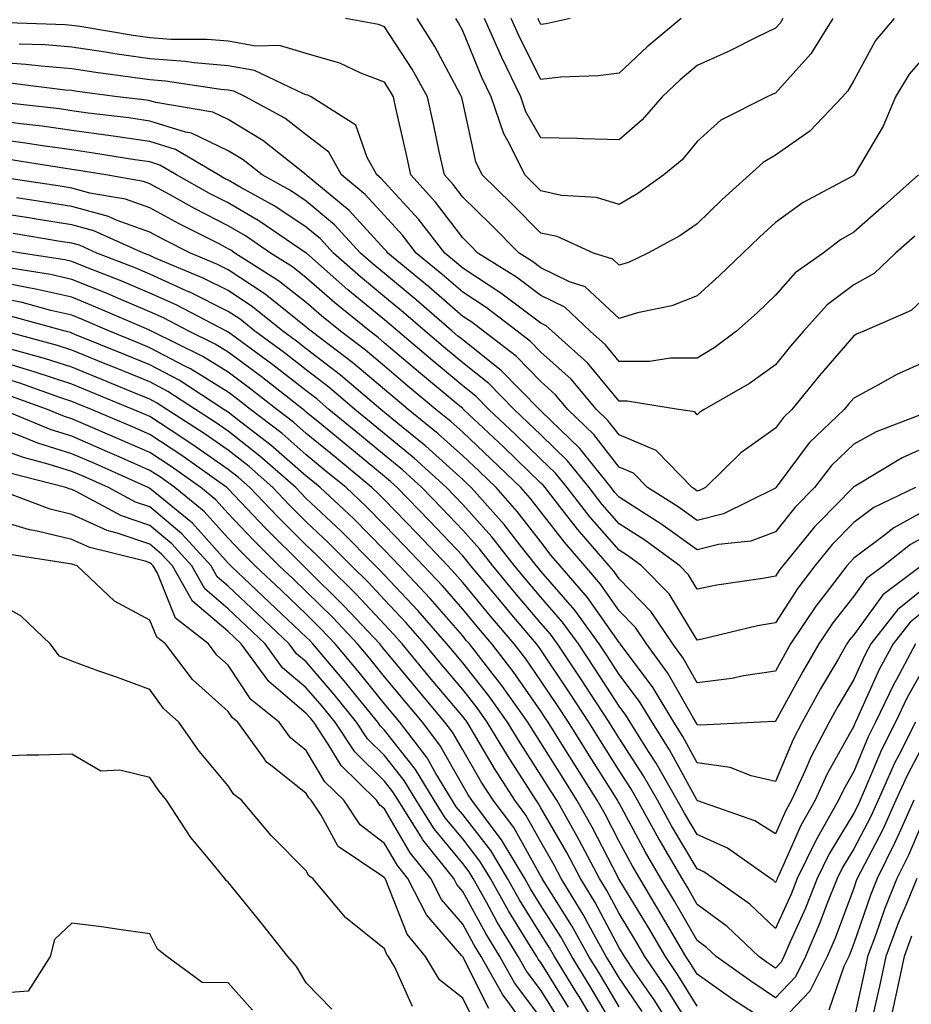
# Model space of a CAD drawing. Units: inches. Extents: x 1013363 to 1016003, y 7250378 to 7253018.
# Drawn here: x 1013581 to 1013695, y 7250596 to 7250722 of the extents above; entities that cross this region are included whole.
import ezdxf

# ---------------------------------------------------------------- set-up
doc = ezdxf.new("R2010")
doc.units = ezdxf.units.IN
doc.header["$MEASUREMENT"] = 0
doc.layers.add('Contour_10137250', color=7, linetype='Continuous', true_color=0xb1bdba)

msp = doc.modelspace()

# ---------------------------------------------------------------- linework, layer by layer
at = {"layer": 'Contour_10137250'}
for points in [[(1013698.05, 7250718.11, 3053), (1013695.15, 7250714.82, 3053), (1013693.38, 7250711.92, 3053), (1013691.83, 7250708.14, 3053), (1013688.23, 7250702.1, 3053), (1013688.13, 7250701.92, 3053), (1013688.09, 7250701.88, 3053), (1013688.05, 7250701.85, 3053), (1013687.88, 7250701.75, 3053), (1013681.59, 7250698.38, 3053), (1013678.05, 7250695.83, 3053), (1013676, 7250693.97, 3053), (1013673.89, 7250691.92, 3053), (1013670.91, 7250689.06, 3053), (1013668.05, 7250686.47, 3053), (1013664.79, 7250685.18, 3053), (1013660.4, 7250684.27, 3053), (1013658.05, 7250683.56, 3053), (1013653.73, 7250687.6, 3053), (1013651.71, 7250688.26, 3053), (1013648.05, 7250690.05, 3053), (1013646.98, 7250690.85, 3053), (1013645.27, 7250691.92, 3053), (1013641.67, 7250695.54, 3053), (1013638.05, 7250699.08, 3053), (1013636.83, 7250700.7, 3053), (1013635.72, 7250701.92, 3053), (1013635.06, 7250704.91, 3053), (1013634.36, 7250708.23, 3053), (1013633.55, 7250711.92, 3053), (1013631.58, 7250715.45, 3053), (1013628.05, 7250720.87, 3053), (1013627.29, 7250721.16, 3053), (1013623.07, 7250721.92, 3053)], [(1013693.24, 7250721.92, 3052), (1013690.84, 7250719.13, 3052), (1013688.05, 7250714, 3052), (1013687.31, 7250712.66, 3052), (1013686.64, 7250711.92, 3052), (1013682.44, 7250707.53, 3052), (1013678.05, 7250704.46, 3052), (1013676.46, 7250703.51, 3052), (1013674.73, 7250701.92, 3052), (1013671.21, 7250698.76, 3052), (1013668.05, 7250695.68, 3052), (1013665.83, 7250694.14, 3052), (1013661.74, 7250691.92, 3052), (1013659.24, 7250690.73, 3052), (1013658.05, 7250690.37, 3052), (1013657.25, 7250691.12, 3052), (1013654.79, 7250691.92, 3052), (1013650.15, 7250694.02, 3052), (1013648.05, 7250694.46, 3052), (1013644.34, 7250698.21, 3052), (1013640.53, 7250701.92, 3052), (1013639.72, 7250703.59, 3052), (1013638.05, 7250711.25, 3052), (1013637.93, 7250711.8, 3052), (1013637.9, 7250711.92, 3052), (1013637.73, 7250712.24, 3052), (1013634.49, 7250718.36, 3052), (1013632.24, 7250721.92, 3052)], [(1013685.39, 7250721.92, 3051), (1013682.58, 7250717.39, 3051), (1013678.05, 7250712.39, 3051), (1013677.73, 7250712.24, 3051), (1013676.99, 7250711.92, 3051), (1013671.06, 7250708.91, 3051), (1013668.05, 7250706.18, 3051), (1013666.12, 7250703.85, 3051), (1013663.78, 7250701.92, 3051), (1013660.45, 7250699.52, 3051), (1013658.05, 7250698.12, 3051), (1013655.17, 7250699.04, 3051), (1013650.67, 7250699.3, 3051), (1013648.05, 7250699.87, 3051), (1013647.02, 7250700.89, 3051), (1013645.98, 7250701.92, 3051), (1013644, 7250705.97, 3051), (1013643.3, 7250707.17, 3051), (1013641.7, 7250711.92, 3051), (1013640.51, 7250714.38, 3051), (1013638.05, 7250720.34, 3051), (1013637.5, 7250721.37, 3051), (1013637.15, 7250721.92, 3051)], [(1013679, 7250721.92, 3050), (1013678.64, 7250721.33, 3050), (1013678.05, 7250720.7, 3050), (1013675.67, 7250719.54, 3050), (1013672.2, 7250717.77, 3050), (1013668.05, 7250715.92, 3050), (1013665.87, 7250714.1, 3050), (1013663.56, 7250711.92, 3050), (1013661.02, 7250708.95, 3050), (1013658.05, 7250706.42, 3050), (1013653.44, 7250706.53, 3050), (1013652.71, 7250706.58, 3050), (1013648.05, 7250706.68, 3050), (1013646.12, 7250709.99, 3050), (1013645.47, 7250711.92, 3050), (1013643.05, 7250716.92, 3050), (1013643.04, 7250716.93, 3050), (1013640.84, 7250721.92, 3050)], [(1013665.99, 7250721.92, 3049), (1013661.65, 7250718.32, 3049), (1013658.05, 7250714.95, 3049), (1013655.39, 7250714.58, 3049), (1013650.56, 7250714.43, 3049), (1013648.05, 7250714.14, 3049), (1013645.42, 7250719.29, 3049), (1013644.26, 7250721.92, 3049)], [(1013651.8, 7250721.92, 3048), (1013648.72, 7250721.25, 3048), (1013648.05, 7250721.17, 3048), (1013647.8, 7250721.67, 3048), (1013647.68, 7250721.92, 3048)], [(1013696.33, 7250701.92, 3054), (1013691.97, 7250698, 3054), (1013688.05, 7250694.58, 3054), (1013686.37, 7250693.6, 3054), (1013684.13, 7250691.92, 3054), (1013680.58, 7250689.39, 3054), (1013678.05, 7250686.53, 3054), (1013675.7, 7250684.27, 3054), (1013673.08, 7250681.92, 3054), (1013670.19, 7250679.78, 3054), (1013668.05, 7250678.48, 3054), (1013664.61, 7250678.48, 3054), (1013661.92, 7250678.05, 3054), (1013658.05, 7250678.06, 3054), (1013656.31, 7250680.18, 3054), (1013654.35, 7250681.92, 3054), (1013651.13, 7250685, 3054), (1013648.05, 7250686.5, 3054), (1013644.95, 7250688.82, 3054), (1013639.99, 7250691.92, 3054), (1013639.03, 7250692.9, 3054), (1013638.05, 7250693.85, 3054), (1013634.58, 7250698.45, 3054), (1013631.42, 7250701.92, 3054), (1013630.81, 7250704.68, 3054), (1013629.51, 7250710.46, 3054), (1013629.18, 7250711.92, 3054), (1013628.78, 7250712.65, 3054), (1013628.05, 7250713.77, 3054), (1013625.04, 7250714.93, 3054), (1013622.35, 7250716.22, 3054), (1013618.05, 7250717.45, 3054), (1013614.61, 7250718.48, 3054), (1013611.59, 7250718.38, 3054), (1013608.05, 7250719.01, 3054), (1013605.37, 7250719.24, 3054), (1013600.72, 7250719.25, 3054), (1013598.05, 7250719.45, 3054), (1013595.9, 7250719.77, 3054), (1013589.08, 7250720.89, 3054), (1013588.05, 7250721.05, 3054), (1013587.25, 7250721.12, 3054), (1013578.57, 7250721.4, 3054)], [(1013695.88, 7250694.09, 3055), (1013693.41, 7250691.92, 3055), (1013690.67, 7250689.3, 3055), (1013688.05, 7250687.86, 3055), (1013684.67, 7250685.3, 3055), (1013681.62, 7250681.92, 3055), (1013679.98, 7250679.99, 3055), (1013678.05, 7250677.62, 3055), (1013674.73, 7250675.24, 3055), (1013668.91, 7250671.92, 3055), (1013668.39, 7250671.58, 3055), (1013668.05, 7250671.24, 3055), (1013667.72, 7250671.59, 3055), (1013665.66, 7250671.92, 3055), (1013659.09, 7250672.96, 3055), (1013658.05, 7250672.96, 3055), (1013654.02, 7250677.89, 3055), (1013649.48, 7250681.92, 3055), (1013648.74, 7250682.61, 3055), (1013648.05, 7250682.96, 3055), (1013643.93, 7250686.04, 3055), (1013642.93, 7250686.8, 3055), (1013638.05, 7250689.98, 3055), (1013637.01, 7250690.88, 3055), (1013635.76, 7250691.92, 3055), (1013632.4, 7250696.27, 3055), (1013628.05, 7250701, 3055), (1013627.61, 7250701.48, 3055), (1013627.07, 7250701.92, 3055), (1013625.84, 7250704.13, 3055), (1013624.4, 7250708.27, 3055), (1013618.69, 7250711.92, 3055), (1013618.26, 7250712.13, 3055), (1013618.05, 7250712.18, 3055), (1013617.67, 7250712.3, 3055), (1013611.42, 7250715.29, 3055), (1013608.05, 7250715.89, 3055), (1013603.71, 7250716.26, 3055), (1013602.56, 7250716.43, 3055), (1013598.05, 7250716.76, 3055), (1013593.55, 7250717.42, 3055), (1013592.36, 7250717.61, 3055), (1013588.05, 7250718.27, 3055), (1013584.67, 7250718.54, 3055), (1013581.31, 7250718.66, 3055)], [(1013698.05, 7250687.03, 3056), (1013695.41, 7250684.56, 3056), (1013689.36, 7250681.92, 3056), (1013688.42, 7250681.55, 3056), (1013688.05, 7250681.35, 3056), (1013683.7, 7250676.27, 3056), (1013680.15, 7250671.92, 3056), (1013679.08, 7250670.89, 3056), (1013678.05, 7250669.52, 3056), (1013673.62, 7250666.35, 3056), (1013669.11, 7250661.92, 3056), (1013668.4, 7250661.57, 3056), (1013668.05, 7250661.47, 3056), (1013667.79, 7250661.66, 3056), (1013667.38, 7250661.92, 3056), (1013662.81, 7250666.68, 3056), (1013658.05, 7250668.66, 3056), (1013656.62, 7250670.49, 3056), (1013655.15, 7250671.92, 3056), (1013651.9, 7250675.77, 3056), (1013648.05, 7250679.24, 3056), (1013646.73, 7250680.6, 3056), (1013645, 7250681.92, 3056), (1013641.07, 7250684.94, 3056), (1013638.05, 7250686.9, 3056), (1013635.36, 7250689.23, 3056), (1013632.11, 7250691.92, 3056), (1013630.34, 7250694.21, 3056), (1013628.05, 7250696.71, 3056), (1013625.56, 7250699.43, 3056), (1013622.55, 7250701.92, 3056), (1013620.94, 7250704.81, 3056), (1013618.05, 7250707.04, 3056), (1013615.3, 7250709.17, 3056), (1013610.27, 7250711.92, 3056), (1013608.77, 7250712.64, 3056), (1013608.05, 7250712.77, 3056), (1013607.12, 7250712.85, 3056), (1013600.05, 7250713.92, 3056), (1013598.05, 7250714.07, 3056), (1013595.53, 7250714.44, 3056), (1013591.15, 7250715.02, 3056), (1013588.05, 7250715.48, 3056), (1013584.16, 7250715.81, 3056), (1013582.18, 7250716.05, 3056), (1013578.05, 7250716.35, 3056)], [(1013698.05, 7250678.38, 3057), (1013693.57, 7250676.4, 3057), (1013691.15, 7250675.02, 3057), (1013688.05, 7250673.38, 3057), (1013687.38, 7250672.59, 3057), (1013686.83, 7250671.92, 3057), (1013682.34, 7250667.63, 3057), (1013678.28, 7250662.15, 3057), (1013678.1, 7250661.92, 3057), (1013678.08, 7250661.89, 3057), (1013678.05, 7250661.86, 3057), (1013677.95, 7250661.82, 3057), (1013671.41, 7250658.56, 3057), (1013668.05, 7250657.71, 3057), (1013665.6, 7250659.47, 3057), (1013661.68, 7250661.92, 3057), (1013659.91, 7250663.78, 3057), (1013658.05, 7250664.55, 3057), (1013654.83, 7250668.7, 3057), (1013651.49, 7250671.92, 3057), (1013649.92, 7250673.79, 3057), (1013648.05, 7250675.47, 3057), (1013644.87, 7250678.74, 3057), (1013640.72, 7250681.92, 3057), (1013639.2, 7250683.07, 3057), (1013638.05, 7250683.82, 3057), (1013633.71, 7250687.58, 3057), (1013628.48, 7250691.92, 3057), (1013628.29, 7250692.16, 3057), (1013628.05, 7250692.42, 3057), (1013623.51, 7250697.38, 3057), (1013618.15, 7250701.82, 3057), (1013618.05, 7250701.91, 3057), (1013618.02, 7250701.92, 3057), (1013612.47, 7250706.34, 3057), (1013608.05, 7250709, 3057), (1013606.08, 7250709.95, 3057), (1013598.81, 7250711.16, 3057), (1013598.05, 7250711.39, 3057), (1013597.59, 7250711.46, 3057), (1013593.89, 7250711.92, 3057), (1013588.73, 7250712.6, 3057), (1013588.05, 7250712.7, 3057), (1013587.2, 7250712.77, 3057), (1013579.81, 7250713.68, 3057)], [(1013697.82, 7250671.69, 3058), (1013690.92, 7250669.05, 3058), (1013688.05, 7250667.46, 3058), (1013685.23, 7250664.74, 3058), (1013683.04, 7250661.92, 3058), (1013680.57, 7250659.4, 3058), (1013678.05, 7250656.27, 3058), (1013674.9, 7250655.07, 3058), (1013670.76, 7250654.63, 3058), (1013668.05, 7250653.95, 3058), (1013663.4, 7250657.27, 3058), (1013661.51, 7250658.46, 3058), (1013658.05, 7250660.7, 3058), (1013657.48, 7250661.35, 3058), (1013657.03, 7250661.92, 3058), (1013653.04, 7250666.91, 3058), (1013648.05, 7250671.73, 3058), (1013647.95, 7250671.82, 3058), (1013647.85, 7250671.92, 3058), (1013643, 7250676.87, 3058), (1013638.05, 7250680.81, 3058), (1013637.44, 7250681.31, 3058), (1013636.72, 7250681.92, 3058), (1013632.08, 7250685.95, 3058), (1013628.05, 7250689.3, 3058), (1013626.61, 7250690.48, 3058), (1013624.98, 7250691.92, 3058), (1013621.65, 7250695.52, 3058), (1013618.05, 7250698.58, 3058), (1013616.04, 7250699.91, 3058), (1013612.39, 7250701.92, 3058), (1013609.97, 7250703.84, 3058), (1013608.05, 7250705, 3058), (1013603.37, 7250707.24, 3058), (1013602.6, 7250707.37, 3058), (1013598.05, 7250708.79, 3058), (1013595.33, 7250709.2, 3058), (1013590.14, 7250709.83, 3058), (1013588.05, 7250710.12, 3058), (1013586.48, 7250710.35, 3058), (1013578.75, 7250711.22, 3058)], [(1013698.05, 7250667.43, 3059), (1013694.23, 7250665.74, 3059), (1013688.25, 7250662.12, 3059), (1013688.05, 7250662.01, 3059), (1013688, 7250661.97, 3059), (1013687.97, 7250661.92, 3059), (1013683.59, 7250657.46, 3059), (1013683.05, 7250656.92, 3059), (1013678.97, 7250651.92, 3059), (1013678.57, 7250651.4, 3059), (1013678.05, 7250650.59, 3059), (1013676.43, 7250650.3, 3059), (1013670.55, 7250649.42, 3059), (1013668.05, 7250648.91, 3059), (1013666.91, 7250650.78, 3059), (1013665.8, 7250651.92, 3059), (1013661.32, 7250655.19, 3059), (1013658.05, 7250657.3, 3059), (1013655.9, 7250659.77, 3059), (1013654.21, 7250661.92, 3059), (1013651.47, 7250665.34, 3059), (1013648.05, 7250668.66, 3059), (1013646.39, 7250670.26, 3059), (1013644.62, 7250671.92, 3059), (1013641.37, 7250675.24, 3059), (1013638.05, 7250677.88, 3059), (1013635.84, 7250679.71, 3059), (1013633.25, 7250681.92, 3059), (1013630.46, 7250684.33, 3059), (1013628.05, 7250686.34, 3059), (1013624.99, 7250688.86, 3059), (1013621.52, 7250691.92, 3059), (1013619.85, 7250693.72, 3059), (1013618.05, 7250695.25, 3059), (1013614.03, 7250697.9, 3059), (1013609.66, 7250700.31, 3059), (1013608.05, 7250701.25, 3059), (1013607.6, 7250701.47, 3059), (1013606.81, 7250701.92, 3059), (1013601.3, 7250705.17, 3059), (1013598.05, 7250706.19, 3059), (1013593.05, 7250706.92, 3059), (1013588.05, 7250707.62, 3059), (1013584.28, 7250708.15, 3059), (1013581.51, 7250708.46, 3059), (1013578.05, 7250708.92, 3059)], [(1013695.95, 7250661.92, 3060), (1013690.61, 7250659.36, 3060), (1013688.05, 7250657.44, 3060), (1013685.32, 7250654.65, 3060), (1013683.08, 7250651.92, 3060), (1013680.9, 7250649.07, 3060), (1013678.05, 7250644.64, 3060), (1013675.75, 7250644.22, 3060), (1013668.66, 7250642.53, 3060), (1013668.05, 7250642.4, 3060), (1013664.44, 7250648.31, 3060), (1013660.92, 7250651.92, 3060), (1013659.26, 7250653.13, 3060), (1013658.05, 7250653.91, 3060), (1013654.32, 7250658.19, 3060), (1013651.39, 7250661.92, 3060), (1013649.91, 7250663.78, 3060), (1013648.05, 7250665.57, 3060), (1013644.82, 7250668.69, 3060), (1013641.39, 7250671.92, 3060), (1013639.74, 7250673.61, 3060), (1013638.05, 7250674.95, 3060), (1013634.25, 7250678.12, 3060), (1013629.76, 7250681.92, 3060), (1013628.84, 7250682.71, 3060), (1013628.05, 7250683.38, 3060), (1013623.36, 7250687.23, 3060), (1013618.08, 7250691.89, 3060), (1013618.05, 7250691.92, 3060), (1013612.1, 7250695.97, 3060), (1013608.05, 7250698.33, 3060), (1013605.68, 7250699.55, 3060), (1013601.46, 7250701.92, 3060), (1013599.31, 7250703.18, 3060), (1013598.05, 7250703.58, 3060), (1013596.11, 7250703.86, 3060), (1013590.85, 7250704.72, 3060), (1013588.05, 7250705.12, 3060), (1013584.33, 7250705.64, 3060), (1013582.12, 7250705.99, 3060), (1013578.05, 7250706.54, 3060)], [(1013698.05, 7250659.47, 3061), (1013693.18, 7250656.79, 3061), (1013691.94, 7250655.81, 3061), (1013688.05, 7250652.88, 3061), (1013687.58, 7250652.39, 3061), (1013687.19, 7250651.92, 3061), (1013684.42, 7250648.29, 3061), (1013683.22, 7250646.75, 3061), (1013679.99, 7250641.92, 3061), (1013679.28, 7250640.69, 3061), (1013678.05, 7250638.44, 3061), (1013673.96, 7250637.83, 3061), (1013672.47, 7250637.5, 3061), (1013668.05, 7250636.93, 3061), (1013666.24, 7250640.11, 3061), (1013664.93, 7250641.92, 3061), (1013662.16, 7250646.03, 3061), (1013658.05, 7250650.24, 3061), (1013657.36, 7250651.23, 3061), (1013656.76, 7250651.92, 3061), (1013652.72, 7250656.59, 3061), (1013650.47, 7250659.5, 3061), (1013648.58, 7250661.92, 3061), (1013648.34, 7250662.21, 3061), (1013648.05, 7250662.49, 3061), (1013643.25, 7250667.12, 3061), (1013638.16, 7250671.92, 3061), (1013638.1, 7250671.97, 3061), (1013638.05, 7250672.02, 3061), (1013637.48, 7250672.49, 3061), (1013632.65, 7250676.52, 3061), (1013628.05, 7250680.41, 3061), (1013627.23, 7250681.1, 3061), (1013626.16, 7250681.92, 3061), (1013621.69, 7250685.56, 3061), (1013618.05, 7250688.77, 3061), (1013616.28, 7250690.15, 3061), (1013613.48, 7250691.92, 3061), (1013610.26, 7250694.13, 3061), (1013608.05, 7250695.4, 3061), (1013603.75, 7250697.62, 3061), (1013600.55, 7250699.42, 3061), (1013598.05, 7250700.79, 3061), (1013597.22, 7250701.09, 3061), (1013592.39, 7250701.92, 3061), (1013588.67, 7250702.54, 3061), (1013588.05, 7250702.62, 3061), (1013587.24, 7250702.73, 3061), (1013580.01, 7250703.88, 3061)], [(1013698.05, 7250656.15, 3062), (1013695.33, 7250654.64, 3062), (1013691.88, 7250651.92, 3062), (1013689.69, 7250650.28, 3062), (1013688.05, 7250648.02, 3062), (1013685.37, 7250644.6, 3062), (1013683.6, 7250641.92, 3062), (1013681.56, 7250638.41, 3062), (1013678.05, 7250632.03, 3062), (1013677.96, 7250632.01, 3062), (1013676.14, 7250631.92, 3062), (1013668.45, 7250631.52, 3062), (1013668.05, 7250631.58, 3062), (1013667.93, 7250631.8, 3062), (1013667.85, 7250631.92, 3062), (1013667.55, 7250632.42, 3062), (1013664.29, 7250638.16, 3062), (1013661.57, 7250641.92, 3062), (1013660.15, 7250644.02, 3062), (1013658.05, 7250646.17, 3062), (1013655.68, 7250649.55, 3062), (1013653.65, 7250651.92, 3062), (1013651.05, 7250654.92, 3062), (1013648.05, 7250658.8, 3062), (1013646.69, 7250660.56, 3062), (1013645.47, 7250661.92, 3062), (1013641.69, 7250665.56, 3062), (1013638.05, 7250669, 3062), (1013636.52, 7250670.39, 3062), (1013634.62, 7250671.92, 3062), (1013631.04, 7250674.91, 3062), (1013628.05, 7250677.44, 3062), (1013625.62, 7250679.49, 3062), (1013622.42, 7250681.92, 3062), (1013620.01, 7250683.88, 3062), (1013618.05, 7250685.6, 3062), (1013614.51, 7250688.38, 3062), (1013608.92, 7250691.92, 3062), (1013608.4, 7250692.27, 3062), (1013608.05, 7250692.48, 3062), (1013606.89, 7250693.08, 3062), (1013601.78, 7250695.65, 3062), (1013598.05, 7250697.69, 3062), (1013594.93, 7250698.8, 3062), (1013590.37, 7250699.6, 3062), (1013588.05, 7250700.23, 3062), (1013586.59, 7250700.46, 3062), (1013578.24, 7250701.73, 3062)], [(1013696.73, 7250651.92, 3063), (1013691.77, 7250648.2, 3063), (1013688.05, 7250643.09, 3063), (1013687.53, 7250642.44, 3063), (1013687.19, 7250641.92, 3063), (1013686.01, 7250639.88, 3063), (1013683.81, 7250636.16, 3063), (1013681.45, 7250631.92, 3063), (1013680.29, 7250629.68, 3063), (1013678.05, 7250624.34, 3063), (1013674.92, 7250625.05, 3063), (1013672.26, 7250626.13, 3063), (1013668.05, 7250626.73, 3063), (1013666.2, 7250630.07, 3063), (1013665.05, 7250631.92, 3063), (1013662.42, 7250636.29, 3063), (1013658.6, 7250641.37, 3063), (1013658.2, 7250641.92, 3063), (1013658.14, 7250642.01, 3063), (1013658.05, 7250642.1, 3063), (1013653.99, 7250647.86, 3063), (1013650.53, 7250651.92, 3063), (1013649.38, 7250653.25, 3063), (1013648.05, 7250654.97, 3063), (1013645.01, 7250658.88, 3063), (1013642.31, 7250661.92, 3063), (1013640.14, 7250664.01, 3063), (1013638.05, 7250665.98, 3063), (1013634.93, 7250668.8, 3063), (1013631.08, 7250671.92, 3063), (1013629.43, 7250673.3, 3063), (1013628.05, 7250674.46, 3063), (1013624.01, 7250677.88, 3063), (1013618.67, 7250681.92, 3063), (1013618.33, 7250682.2, 3063), (1013618.05, 7250682.45, 3063), (1013615.58, 7250684.39, 3063), (1013612.78, 7250686.65, 3063), (1013608.05, 7250689.77, 3063), (1013606.61, 7250690.48, 3063), (1013603.22, 7250691.92, 3063), (1013599.78, 7250693.65, 3063), (1013598.05, 7250694.6, 3063), (1013593.88, 7250696.09, 3063), (1013592.74, 7250696.61, 3063), (1013588.05, 7250697.88, 3063), (1013584.57, 7250698.44, 3063), (1013580.98, 7250698.99, 3063)], [(1013698.05, 7250649.82, 3064), (1013693.67, 7250646.3, 3064), (1013690.23, 7250641.92, 3064), (1013689.47, 7250640.5, 3064), (1013688.05, 7250637.36, 3064), (1013686.04, 7250633.93, 3064), (1013684.92, 7250631.92, 3064), (1013682.55, 7250627.42, 3064), (1013681.84, 7250625.71, 3064), (1013680.11, 7250621.92, 3064), (1013679.37, 7250620.6, 3064), (1013678.05, 7250617.63, 3064), (1013675.43, 7250619.3, 3064), (1013668.1, 7250621.87, 3064), (1013668.05, 7250621.89, 3064), (1013668.03, 7250621.92, 3064), (1013668.01, 7250621.96, 3064), (1013664.49, 7250628.36, 3064), (1013662.26, 7250631.92, 3064), (1013660.67, 7250634.54, 3064), (1013658.05, 7250638.03, 3064), (1013656.53, 7250640.4, 3064), (1013655.51, 7250641.92, 3064), (1013652.37, 7250646.24, 3064), (1013648.05, 7250651.24, 3064), (1013647.74, 7250651.61, 3064), (1013647.48, 7250651.92, 3064), (1013645.37, 7250654.6, 3064), (1013643.34, 7250657.21, 3064), (1013639.15, 7250661.92, 3064), (1013638.59, 7250662.46, 3064), (1013638.05, 7250662.97, 3064), (1013633.34, 7250667.21, 3064), (1013630.24, 7250669.73, 3064), (1013628.05, 7250671.52, 3064), (1013627.84, 7250671.71, 3064), (1013627.57, 7250671.92, 3064), (1013622.43, 7250676.3, 3064), (1013618.05, 7250679.67, 3064), (1013616.79, 7250680.66, 3064), (1013615.06, 7250681.92, 3064), (1013611.17, 7250685.05, 3064), (1013608.05, 7250687.12, 3064), (1013604.85, 7250688.72, 3064), (1013598.65, 7250691.32, 3064), (1013598.05, 7250691.6, 3064), (1013597.82, 7250691.69, 3064), (1013597.23, 7250691.92, 3064), (1013590.89, 7250694.76, 3064), (1013588.05, 7250695.53, 3064), (1013583.74, 7250696.23, 3064), (1013582.55, 7250696.42, 3064), (1013578.05, 7250697.13, 3064)], [(1013698.05, 7250646.93, 3065), (1013695.27, 7250644.7, 3065), (1013693.09, 7250641.92, 3065), (1013691.33, 7250638.64, 3065), (1013688.51, 7250632.38, 3065), (1013688.28, 7250631.92, 3065), (1013688.21, 7250631.76, 3065), (1013688.05, 7250631.38, 3065), (1013684.66, 7250625.31, 3065), (1013683.12, 7250621.92, 3065), (1013681.28, 7250618.69, 3065), (1013678.48, 7250612.35, 3065), (1013678.27, 7250611.92, 3065), (1013678.21, 7250611.76, 3065), (1013678.05, 7250611.41, 3065), (1013677.79, 7250611.66, 3065), (1013677.42, 7250611.92, 3065), (1013671.92, 7250615.79, 3065), (1013668.05, 7250617.53, 3065), (1013666.4, 7250620.27, 3065), (1013665.49, 7250621.92, 3065), (1013662.79, 7250626.66, 3065), (1013661.82, 7250628.15, 3065), (1013659.46, 7250631.92, 3065), (1013658.93, 7250632.8, 3065), (1013658.05, 7250633.96, 3065), (1013654.92, 7250638.8, 3065), (1013652.84, 7250641.92, 3065), (1013650.82, 7250644.69, 3065), (1013648.05, 7250647.92, 3065), (1013646.21, 7250650.08, 3065), (1013644.69, 7250651.92, 3065), (1013641.76, 7250655.63, 3065), (1013638.05, 7250659.77, 3065), (1013637.01, 7250660.88, 3065), (1013635.99, 7250661.92, 3065), (1013631.83, 7250665.7, 3065), (1013628.05, 7250668.79, 3065), (1013626.33, 7250670.2, 3065), (1013624.26, 7250671.92, 3065), (1013620.91, 7250674.78, 3065), (1013618.05, 7250676.98, 3065), (1013615.27, 7250679.14, 3065), (1013611.48, 7250681.92, 3065), (1013609.58, 7250683.45, 3065), (1013608.05, 7250684.46, 3065), (1013603.07, 7250686.94, 3065), (1013602.99, 7250686.98, 3065), (1013598.05, 7250689.2, 3065), (1013596.14, 7250690.01, 3065), (1013591.26, 7250691.92, 3065), (1013589.05, 7250692.92, 3065), (1013588.05, 7250693.18, 3065), (1013586.55, 7250693.42, 3065), (1013580.55, 7250694.42, 3065)], [(1013695.95, 7250641.92, 3066), (1013693.51, 7250637.38, 3066), (1013693.18, 7250636.79, 3066), (1013690.84, 7250631.92, 3066), (1013689.92, 7250630.05, 3066), (1013688.05, 7250625.61, 3066), (1013686.73, 7250623.24, 3066), (1013686.13, 7250621.92, 3066), (1013683.59, 7250617.46, 3066), (1013683.19, 7250616.78, 3066), (1013680.82, 7250611.92, 3066), (1013680.04, 7250609.93, 3066), (1013678.05, 7250605.51, 3066), (1013674.76, 7250608.63, 3066), (1013670.11, 7250611.92, 3066), (1013668.9, 7250612.77, 3066), (1013668.05, 7250613.15, 3066), (1013664.76, 7250618.63, 3066), (1013662.94, 7250621.92, 3066), (1013661.17, 7250625.04, 3066), (1013658.05, 7250629.86, 3066), (1013657.26, 7250631.13, 3066), (1013656.76, 7250631.92, 3066), (1013654.35, 7250635.62, 3066), (1013653.33, 7250637.2, 3066), (1013650.19, 7250641.92, 3066), (1013649.29, 7250643.16, 3066), (1013648.05, 7250644.59, 3066), (1013644.68, 7250648.55, 3066), (1013641.9, 7250651.92, 3066), (1013640.2, 7250654.07, 3066), (1013638.05, 7250656.47, 3066), (1013635.4, 7250659.27, 3066), (1013632.83, 7250661.92, 3066), (1013630.33, 7250664.2, 3066), (1013628.05, 7250666.05, 3066), (1013624.84, 7250668.71, 3066), (1013620.95, 7250671.92, 3066), (1013619.39, 7250673.26, 3066), (1013618.05, 7250674.28, 3066), (1013613.75, 7250677.62, 3066), (1013608.48, 7250681.49, 3066), (1013608.05, 7250681.8, 3066), (1013607.98, 7250681.85, 3066), (1013607.84, 7250681.92, 3066), (1013601.42, 7250685.29, 3066), (1013598.05, 7250686.8, 3066), (1013594.46, 7250688.33, 3066), (1013589.84, 7250690.13, 3066), (1013588.05, 7250690.86, 3066), (1013587.18, 7250691.05, 3066), (1013581.59, 7250691.92, 3066), (1013578.56, 7250692.43, 3066)], [(1013698.05, 7250640.65, 3067), (1013694.91, 7250635.06, 3067), (1013693.39, 7250631.92, 3067), (1013691.61, 7250628.36, 3067), (1013689.54, 7250623.41, 3067), (1013688.87, 7250621.92, 3067), (1013688.62, 7250621.35, 3067), (1013688.05, 7250620.27, 3067), (1013684.91, 7250615.06, 3067), (1013683.38, 7250611.92, 3067), (1013681.87, 7250608.1, 3067), (1013679.93, 7250603.8, 3067), (1013679.12, 7250601.92, 3067), (1013678.77, 7250601.2, 3067), (1013678.05, 7250600.45, 3067), (1013677.16, 7250601.03, 3067), (1013675.92, 7250601.92, 3067), (1013671.89, 7250605.76, 3067), (1013668.05, 7250608.6, 3067), (1013666.84, 7250610.71, 3067), (1013666.11, 7250611.92, 3067), (1013663.33, 7250616.64, 3067), (1013663.12, 7250616.99, 3067), (1013660.39, 7250621.92, 3067), (1013659.54, 7250623.41, 3067), (1013658.05, 7250625.72, 3067), (1013655.66, 7250629.53, 3067), (1013654.16, 7250631.92, 3067), (1013651.75, 7250635.62, 3067), (1013648.05, 7250641.15, 3067), (1013647.74, 7250641.61, 3067), (1013647.48, 7250641.92, 3067), (1013644.34, 7250645.63, 3067), (1013643.16, 7250647.03, 3067), (1013639.1, 7250651.92, 3067), (1013638.64, 7250652.51, 3067), (1013638.05, 7250653.17, 3067), (1013633.79, 7250657.66, 3067), (1013629.67, 7250661.92, 3067), (1013628.82, 7250662.69, 3067), (1013628.05, 7250663.32, 3067), (1013623.34, 7250667.21, 3067), (1013620, 7250669.97, 3067), (1013618.05, 7250671.58, 3067), (1013617.86, 7250671.73, 3067), (1013617.63, 7250671.92, 3067), (1013612.26, 7250676.13, 3067), (1013608.05, 7250679.24, 3067), (1013606.4, 7250680.27, 3067), (1013603.04, 7250681.92, 3067), (1013599.77, 7250683.64, 3067), (1013598.05, 7250684.41, 3067), (1013593.74, 7250686.23, 3067), (1013592.78, 7250686.65, 3067), (1013588.05, 7250688.56, 3067), (1013585.32, 7250689.19, 3067), (1013579.95, 7250690.02, 3067)], [(1013695.94, 7250631.92, 3068), (1013693.84, 7250627.71, 3068), (1013693.29, 7250626.68, 3068), (1013691.17, 7250621.92, 3068), (1013690.2, 7250619.77, 3068), (1013688.05, 7250615.69, 3068), (1013686.63, 7250613.34, 3068), (1013685.94, 7250611.92, 3068), (1013684.55, 7250608.42, 3068), (1013683.73, 7250606.24, 3068), (1013681.89, 7250601.92, 3068), (1013680.62, 7250599.35, 3068), (1013678.05, 7250596.67, 3068), (1013674.89, 7250598.76, 3068), (1013670.47, 7250601.92, 3068), (1013669.23, 7250603.1, 3068), (1013668.05, 7250603.97, 3068), (1013665.15, 7250609.02, 3068), (1013663.4, 7250611.92, 3068), (1013661.42, 7250615.29, 3068), (1013658.05, 7250621.53, 3068), (1013657.91, 7250621.78, 3068), (1013657.84, 7250621.92, 3068), (1013657.49, 7250622.48, 3068), (1013654.07, 7250627.94, 3068), (1013651.57, 7250631.92, 3068), (1013650.18, 7250634.05, 3068), (1013648.05, 7250637.22, 3068), (1013646.13, 7250640, 3068), (1013644.62, 7250641.92, 3068), (1013641.6, 7250645.47, 3068), (1013638.05, 7250649.79, 3068), (1013637.06, 7250650.93, 3068), (1013636.14, 7250651.92, 3068), (1013632.2, 7250656.07, 3068), (1013628.05, 7250660.35, 3068), (1013627.27, 7250661.14, 3068), (1013626.44, 7250661.92, 3068), (1013621.85, 7250665.72, 3068), (1013618.05, 7250668.84, 3068), (1013616.41, 7250670.28, 3068), (1013614.27, 7250671.92, 3068), (1013610.78, 7250674.65, 3068), (1013608.05, 7250676.68, 3068), (1013604.81, 7250678.68, 3068), (1013598.24, 7250681.92, 3068), (1013598.12, 7250681.99, 3068), (1013598.05, 7250682.02, 3068), (1013597.89, 7250682.08, 3068), (1013591.15, 7250685.02, 3068), (1013588.05, 7250686.27, 3068), (1013583.45, 7250687.32, 3068), (1013582.5, 7250687.47, 3068), (1013578.05, 7250688.38, 3068)], [(1013675.22, 7250594.75, 3069), (1013672.58, 7250596.45, 3069), (1013668.05, 7250599.66, 3069), (1013667.18, 7250601.05, 3069), (1013666.59, 7250601.92, 3069), (1013664.55, 7250605.42, 3069), (1013663.45, 7250607.32, 3069), (1013660.69, 7250611.92, 3069), (1013659.71, 7250613.58, 3069), (1013658.05, 7250616.66, 3069), (1013656.26, 7250620.13, 3069), (1013655.25, 7250621.92, 3069), (1013652.47, 7250626.34, 3069), (1013650.51, 7250629.46, 3069), (1013648.97, 7250631.92, 3069), (1013648.61, 7250632.48, 3069), (1013648.05, 7250633.3, 3069), (1013644.52, 7250638.39, 3069), (1013641.76, 7250641.92, 3069), (1013640.06, 7250643.93, 3069), (1013638.05, 7250646.36, 3069), (1013635.47, 7250649.34, 3069), (1013633.05, 7250651.92, 3069), (1013630.62, 7250654.49, 3069), (1013628.05, 7250657.13, 3069), (1013625.67, 7250659.54, 3069), (1013623.13, 7250661.92, 3069), (1013620.34, 7250664.21, 3069), (1013618.05, 7250666.12, 3069), (1013614.95, 7250668.82, 3069), (1013610.91, 7250671.92, 3069), (1013609.31, 7250673.18, 3069), (1013608.05, 7250674.11, 3069), (1013603.23, 7250677.1, 3069), (1013602.53, 7250677.44, 3069), (1013598.05, 7250679.81, 3069), (1013596.56, 7250680.43, 3069), (1013592.86, 7250681.92, 3069), (1013589.51, 7250683.38, 3069), (1013588.05, 7250683.97, 3069), (1013585.39, 7250684.58, 3069), (1013581.72, 7250685.59, 3069), (1013578.05, 7250686.34, 3069)], [(1013668.05, 7250595.6, 3070), (1013665.62, 7250599.49, 3070), (1013663.97, 7250601.92, 3070), (1013661.79, 7250605.66, 3070), (1013658.05, 7250611.8, 3070), (1013657.99, 7250611.92, 3070), (1013657.91, 7250612.06, 3070), (1013654.6, 7250618.47, 3070), (1013652.66, 7250621.92, 3070), (1013650.88, 7250624.75, 3070), (1013648.05, 7250629.25, 3070), (1013647.01, 7250630.88, 3070), (1013646.37, 7250631.92, 3070), (1013642.92, 7250636.79, 3070), (1013641.96, 7250638.01, 3070), (1013638.91, 7250641.92, 3070), (1013638.51, 7250642.38, 3070), (1013638.05, 7250642.95, 3070), (1013633.88, 7250647.75, 3070), (1013629.97, 7250651.92, 3070), (1013629.04, 7250652.91, 3070), (1013628.05, 7250653.92, 3070), (1013624.08, 7250657.95, 3070), (1013619.83, 7250661.92, 3070), (1013618.85, 7250662.72, 3070), (1013618.05, 7250663.38, 3070), (1013613.49, 7250667.36, 3070), (1013609.68, 7250670.29, 3070), (1013608.05, 7250671.56, 3070), (1013607.84, 7250671.71, 3070), (1013607.51, 7250671.92, 3070), (1013601.78, 7250675.65, 3070), (1013598.05, 7250677.62, 3070), (1013594.99, 7250678.86, 3070), (1013588.45, 7250681.52, 3070), (1013588.05, 7250681.69, 3070), (1013587.87, 7250681.74, 3070), (1013587.21, 7250681.92, 3070), (1013580.04, 7250683.91, 3070)], [(1013667.42, 7250592.55, 3071), (1013664.06, 7250597.93, 3071), (1013661.35, 7250601.92, 3071), (1013660.13, 7250604, 3071), (1013658.05, 7250607.43, 3071), (1013656.5, 7250610.37, 3071), (1013655.54, 7250611.92, 3071), (1013652.94, 7250616.81, 3071), (1013652.67, 7250617.3, 3071), (1013650.07, 7250621.92, 3071), (1013649.29, 7250623.16, 3071), (1013648.05, 7250625.13, 3071), (1013645.38, 7250629.25, 3071), (1013643.78, 7250631.92, 3071), (1013641.41, 7250635.28, 3071), (1013638.05, 7250639.52, 3071), (1013636.96, 7250640.83, 3071), (1013636.04, 7250641.92, 3071), (1013632.32, 7250646.19, 3071), (1013628.05, 7250650.73, 3071), (1013627.47, 7250651.34, 3071), (1013626.9, 7250651.92, 3071), (1013622.49, 7250656.36, 3071), (1013618.05, 7250660.53, 3071), (1013617.36, 7250661.23, 3071), (1013616.69, 7250661.92, 3071), (1013612.09, 7250665.96, 3071), (1013608.05, 7250669.13, 3071), (1013606.41, 7250670.28, 3071), (1013603.87, 7250671.92, 3071), (1013600.34, 7250674.21, 3071), (1013598.05, 7250675.43, 3071), (1013593.44, 7250677.31, 3071), (1013592.13, 7250677.84, 3071), (1013588.05, 7250679.5, 3071), (1013586.23, 7250680.1, 3071), (1013579.44, 7250681.92, 3071)], [(1013665.36, 7250591.92, 3072), (1013662.52, 7250596.39, 3072), (1013660.16, 7250599.81, 3072), (1013658.72, 7250601.92, 3072), (1013658.48, 7250602.35, 3072), (1013658.05, 7250603.05, 3072), (1013654.97, 7250608.84, 3072), (1013653.1, 7250611.92, 3072), (1013651.35, 7250615.22, 3072), (1013648.05, 7250620.95, 3072), (1013647.7, 7250621.57, 3072), (1013647.44, 7250621.92, 3072), (1013646.38, 7250623.59, 3072), (1013643.76, 7250627.63, 3072), (1013641.18, 7250631.92, 3072), (1013639.89, 7250633.76, 3072), (1013638.05, 7250636.08, 3072), (1013635.38, 7250639.25, 3072), (1013633.17, 7250641.92, 3072), (1013630.78, 7250644.65, 3072), (1013628.05, 7250647.56, 3072), (1013625.95, 7250649.82, 3072), (1013623.82, 7250651.92, 3072), (1013620.95, 7250654.82, 3072), (1013618.05, 7250657.55, 3072), (1013615.85, 7250659.72, 3072), (1013613.77, 7250661.92, 3072), (1013610.73, 7250664.6, 3072), (1013608.05, 7250666.69, 3072), (1013604.97, 7250668.84, 3072), (1013600.23, 7250671.92, 3072), (1013598.91, 7250672.78, 3072), (1013598.05, 7250673.24, 3072), (1013595.83, 7250674.14, 3072), (1013591.89, 7250675.76, 3072), (1013588.05, 7250677.32, 3072), (1013584.58, 7250678.45, 3072), (1013580.39, 7250679.58, 3072)], [(1013661.02, 7250594.89, 3073), (1013658.05, 7250599.19, 3073), (1013657.03, 7250600.9, 3073), (1013656.41, 7250601.92, 3073), (1013654.39, 7250605.58, 3073), (1013653.46, 7250607.33, 3073), (1013650.66, 7250611.92, 3073), (1013649.76, 7250613.63, 3073), (1013648.05, 7250616.59, 3073), (1013646.14, 7250620.01, 3073), (1013644.7, 7250621.92, 3073), (1013642.11, 7250625.98, 3073), (1013639.42, 7250630.55, 3073), (1013638.6, 7250631.92, 3073), (1013638.37, 7250632.24, 3073), (1013638.05, 7250632.64, 3073), (1013633.82, 7250637.69, 3073), (1013630.3, 7250641.92, 3073), (1013629.25, 7250643.12, 3073), (1013628.05, 7250644.4, 3073), (1013624.42, 7250648.29, 3073), (1013620.76, 7250651.92, 3073), (1013619.41, 7250653.28, 3073), (1013618.05, 7250654.56, 3073), (1013614.36, 7250658.23, 3073), (1013610.84, 7250661.92, 3073), (1013609.36, 7250663.23, 3073), (1013608.05, 7250664.24, 3073), (1013603.54, 7250667.41, 3073), (1013600.76, 7250669.21, 3073), (1013598.05, 7250671, 3073), (1013597.42, 7250671.29, 3073), (1013595.91, 7250671.92, 3073), (1013590.34, 7250674.21, 3073), (1013588.05, 7250675.13, 3073), (1013583.26, 7250676.71, 3073), (1013582.94, 7250676.81, 3073), (1013578.05, 7250678.29, 3073)], [(1013658.05, 7250595.5, 3074), (1013655.67, 7250599.54, 3074), (1013654.2, 7250601.92, 3074), (1013652.01, 7250605.88, 3074), (1013648.48, 7250611.49, 3074), (1013648.22, 7250611.92, 3074), (1013648.16, 7250612.03, 3074), (1013648.05, 7250612.21, 3074), (1013644.57, 7250618.44, 3074), (1013641.96, 7250621.92, 3074), (1013640.43, 7250624.3, 3074), (1013638.05, 7250628.36, 3074), (1013636.76, 7250630.63, 3074), (1013635.77, 7250631.92, 3074), (1013628.05, 7250641.17, 3074), (1013627.72, 7250641.59, 3074), (1013627.43, 7250641.92, 3074), (1013622.89, 7250646.76, 3074), (1013618.05, 7250651.57, 3074), (1013617.87, 7250651.74, 3074), (1013617.68, 7250651.92, 3074), (1013612.85, 7250656.72, 3074), (1013608.05, 7250661.77, 3074), (1013607.98, 7250661.85, 3074), (1013607.9, 7250661.92, 3074), (1013602.14, 7250666.01, 3074), (1013598.05, 7250668.71, 3074), (1013595.81, 7250669.68, 3074), (1013590.57, 7250671.92, 3074), (1013588.78, 7250672.65, 3074), (1013588.05, 7250672.95, 3074), (1013586.52, 7250673.45, 3074), (1013581.41, 7250675.28, 3074), (1013578.05, 7250676.29, 3074)], [(1013657.91, 7250592.06, 3075), (1013654.3, 7250598.17, 3075), (1013651.99, 7250601.92, 3075), (1013650.59, 7250604.46, 3075), (1013648.05, 7250608.48, 3075), (1013646.73, 7250610.6, 3075), (1013646, 7250611.92, 3075), (1013643.01, 7250616.88, 3075), (1013642.71, 7250617.26, 3075), (1013639.21, 7250621.92, 3075), (1013638.76, 7250622.63, 3075), (1013638.05, 7250623.83, 3075), (1013635.12, 7250628.99, 3075), (1013632.89, 7250631.92, 3075), (1013630.69, 7250634.56, 3075), (1013628.05, 7250637.72, 3075), (1013626.17, 7250640.05, 3075), (1013624.58, 7250641.92, 3075), (1013621.42, 7250645.29, 3075), (1013618.05, 7250648.64, 3075), (1013616.37, 7250650.24, 3075), (1013614.58, 7250651.92, 3075), (1013611.31, 7250655.18, 3075), (1013608.05, 7250658.61, 3075), (1013606.49, 7250660.36, 3075), (1013604.56, 7250661.92, 3075), (1013600.76, 7250664.63, 3075), (1013598.05, 7250666.41, 3075), (1013594.22, 7250668.09, 3075), (1013590.14, 7250669.83, 3075), (1013588.05, 7250670.73, 3075), (1013587.14, 7250671.01, 3075), (1013584.97, 7250671.92, 3075), (1013579.88, 7250673.75, 3075)], [(1013655.84, 7250591.92, 3076), (1013652.93, 7250596.8, 3076), (1013652.53, 7250597.44, 3076), (1013649.78, 7250601.92, 3076), (1013649.16, 7250603.03, 3076), (1013648.05, 7250604.8, 3076), (1013645.33, 7250609.2, 3076), (1013643.79, 7250611.92, 3076), (1013641.63, 7250615.5, 3076), (1013638.05, 7250620.1, 3076), (1013637.23, 7250621.1, 3076), (1013636.72, 7250621.92, 3076), (1013634.63, 7250625.34, 3076), (1013633.49, 7250627.36, 3076), (1013630.02, 7250631.92, 3076), (1013629.12, 7250632.99, 3076), (1013628.05, 7250634.27, 3076), (1013624.63, 7250638.5, 3076), (1013621.73, 7250641.92, 3076), (1013619.95, 7250643.82, 3076), (1013618.05, 7250645.71, 3076), (1013614.87, 7250648.74, 3076), (1013611.49, 7250651.92, 3076), (1013609.77, 7250653.64, 3076), (1013608.05, 7250655.45, 3076), (1013604.99, 7250658.86, 3076), (1013601.23, 7250661.92, 3076), (1013599.38, 7250663.25, 3076), (1013598.05, 7250664.12, 3076), (1013594.12, 7250665.85, 3076), (1013592.64, 7250666.51, 3076), (1013588.05, 7250668.48, 3076), (1013585.43, 7250669.3, 3076), (1013579.14, 7250671.92, 3076)], [(1013651.59, 7250595.46, 3077), (1013648.05, 7250601.16, 3077), (1013647.72, 7250601.59, 3077), (1013647.53, 7250601.92, 3077), (1013646.74, 7250603.23, 3077), (1013643.92, 7250607.79, 3077), (1013641.59, 7250611.92, 3077), (1013640.26, 7250614.13, 3077), (1013638.05, 7250616.97, 3077), (1013635.81, 7250619.68, 3077), (1013634.41, 7250621.92, 3077), (1013632, 7250625.87, 3077), (1013628.05, 7250630.89, 3077), (1013627.53, 7250631.4, 3077), (1013627.19, 7250631.92, 3077), (1013623.42, 7250636.55, 3077), (1013623.09, 7250636.96, 3077), (1013618.88, 7250641.92, 3077), (1013618.48, 7250642.35, 3077), (1013618.05, 7250642.78, 3077), (1013613.36, 7250647.23, 3077), (1013608.39, 7250651.92, 3077), (1013608.23, 7250652.1, 3077), (1013608.05, 7250652.27, 3077), (1013603.5, 7250657.37, 3077), (1013598.68, 7250661.29, 3077), (1013598.05, 7250661.82, 3077), (1013597.97, 7250661.84, 3077), (1013597.84, 7250661.92, 3077), (1013591.07, 7250664.94, 3077), (1013588.05, 7250666.24, 3077), (1013583.72, 7250667.59, 3077), (1013581.42, 7250668.55, 3077), (1013578.05, 7250669.78, 3077)], [(1013650.24, 7250594.11, 3078), (1013648.05, 7250597.63, 3078), (1013646.19, 7250600.06, 3078), (1013645.16, 7250601.92, 3078), (1013642.47, 7250606.34, 3078), (1013641.1, 7250608.87, 3078), (1013639.39, 7250611.92, 3078), (1013638.88, 7250612.75, 3078), (1013638.05, 7250613.82, 3078), (1013634.4, 7250618.27, 3078), (1013632.09, 7250621.92, 3078), (1013630.56, 7250624.43, 3078), (1013628.05, 7250627.63, 3078), (1013625.89, 7250629.76, 3078), (1013624.46, 7250631.92, 3078), (1013621.59, 7250635.46, 3078), (1013618.05, 7250639.61, 3078), (1013616.79, 7250640.66, 3078), (1013615.87, 7250641.92, 3078), (1013611.86, 7250645.73, 3078), (1013608.05, 7250649.33, 3078), (1013606.65, 7250650.52, 3078), (1013605.86, 7250651.92, 3078), (1013602.14, 7250656.01, 3078), (1013598.05, 7250659.44, 3078), (1013596.2, 7250660.07, 3078), (1013592.74, 7250661.92, 3078), (1013589.5, 7250663.37, 3078), (1013588.05, 7250663.99, 3078), (1013585.04, 7250664.93, 3078), (1013581.88, 7250665.75, 3078), (1013578.05, 7250667.15, 3078)], [(1013648.05, 7250594.11, 3079), (1013644.68, 7250598.55, 3079), (1013642.79, 7250601.92, 3079), (1013641, 7250604.87, 3079), (1013638.05, 7250610.27, 3079), (1013637.29, 7250611.16, 3079), (1013636.9, 7250611.92, 3079), (1013632.97, 7250616.84, 3079), (1013632.74, 7250617.23, 3079), (1013629.79, 7250621.92, 3079), (1013629.13, 7250623, 3079), (1013628.05, 7250624.37, 3079), (1013624.25, 7250628.12, 3079), (1013621.72, 7250631.92, 3079), (1013620.07, 7250633.94, 3079), (1013618.05, 7250636.32, 3079), (1013615.01, 7250638.88, 3079), (1013612.8, 7250641.92, 3079), (1013610.36, 7250644.23, 3079), (1013608.05, 7250646.41, 3079), (1013605.08, 7250648.95, 3079), (1013603.39, 7250651.92, 3079), (1013600.85, 7250654.72, 3079), (1013598.05, 7250657.07, 3079), (1013594.43, 7250658.3, 3079), (1013588.51, 7250661.46, 3079), (1013588.05, 7250661.67, 3079), (1013587.84, 7250661.71, 3079), (1013587.31, 7250661.92, 3079), (1013579.95, 7250663.82, 3079)], [(1013646.9, 7250591.92, 3080), (1013643.85, 7250596.12, 3080), (1013643.16, 7250597.03, 3080), (1013640.41, 7250601.92, 3080), (1013639.52, 7250603.39, 3080), (1013638.05, 7250606.09, 3080), (1013635.34, 7250609.21, 3080), (1013633.97, 7250611.92, 3080), (1013631.34, 7250615.21, 3080), (1013628.05, 7250620.83, 3080), (1013627.43, 7250621.3, 3080), (1013627.01, 7250621.92, 3080), (1013622.5, 7250626.37, 3080), (1013620.86, 7250629.11, 3080), (1013618.99, 7250631.92, 3080), (1013618.57, 7250632.44, 3080), (1013618.05, 7250633.04, 3080), (1013613.24, 7250637.11, 3080), (1013609.72, 7250641.92, 3080), (1013608.86, 7250642.73, 3080), (1013608.05, 7250643.5, 3080), (1013603.51, 7250647.38, 3080), (1013600.92, 7250651.92, 3080), (1013599.55, 7250653.42, 3080), (1013598.05, 7250654.69, 3080), (1013593.86, 7250656.11, 3080), (1013592.56, 7250656.43, 3080), (1013588.05, 7250658.48, 3080), (1013585.28, 7250659.15, 3080), (1013578.12, 7250661.85, 3080)], [(1013641.4, 7250595.27, 3081), (1013638.05, 7250601.9, 3081), (1013638.03, 7250601.92, 3081), (1013637.94, 7250602.03, 3081), (1013633.4, 7250607.27, 3081), (1013631.04, 7250611.92, 3081), (1013629.71, 7250613.58, 3081), (1013628.05, 7250616.41, 3081), (1013624.93, 7250618.8, 3081), (1013622.85, 7250621.92, 3081), (1013620.43, 7250624.3, 3081), (1013618.05, 7250628.29, 3081), (1013616.04, 7250629.91, 3081), (1013614.57, 7250631.92, 3081), (1013610.94, 7250634.81, 3081), (1013608.05, 7250639.21, 3081), (1013606.62, 7250640.49, 3081), (1013605.53, 7250641.92, 3081), (1013601.34, 7250645.21, 3081), (1013599, 7250650.97, 3081), (1013598.46, 7250651.92, 3081), (1013598.26, 7250652.13, 3081), (1013598.05, 7250652.31, 3081), (1013597.45, 7250652.52, 3081), (1013590.37, 7250654.24, 3081), (1013588.05, 7250655.3, 3081), (1013583.62, 7250656.35, 3081), (1013582.64, 7250656.51, 3081), (1013578.05, 7250657.88, 3081)], [(1013639.62, 7250593.49, 3082), (1013638.05, 7250596.61, 3082), (1013635.09, 7250598.96, 3082), (1013633.3, 7250601.92, 3082), (1013630.93, 7250604.8, 3082), (1013628.16, 7250611.81, 3082), (1013628.1, 7250611.92, 3082), (1013628.05, 7250612, 3082), (1013627.71, 7250612.26, 3082), (1013622.13, 7250616, 3082), (1013619.96, 7250620.01, 3082), (1013618.68, 7250621.92, 3082), (1013618.36, 7250622.23, 3082), (1013618.05, 7250622.77, 3082), (1013613.74, 7250626.23, 3082), (1013612.94, 7250626.81, 3082), (1013612.57, 7250627.4, 3082), (1013609.28, 7250631.92, 3082), (1013608.6, 7250632.47, 3082), (1013608.05, 7250633.29, 3082), (1013603.51, 7250637.38, 3082), (1013600.03, 7250641.92, 3082), (1013598.92, 7250642.79, 3082), (1013598.05, 7250644.94, 3082), (1013593.52, 7250647.39, 3082), (1013588.74, 7250651.92, 3082), (1013588.19, 7250652.06, 3082), (1013588.05, 7250652.12, 3082), (1013587.79, 7250652.18, 3082), (1013579.56, 7250653.43, 3082)], [(1013631.65, 7250595.52, 3083), (1013629.38, 7250600.59, 3083), (1013628.57, 7250601.92, 3083), (1013628.33, 7250602.2, 3083), (1013628.05, 7250602.93, 3083), (1013623.06, 7250606.93, 3083), (1013618.89, 7250611.92, 3083), (1013618.38, 7250612.25, 3083), (1013618.05, 7250612.88, 3083), (1013613.56, 7250617.43, 3083), (1013609.75, 7250621.92, 3083), (1013608.77, 7250622.64, 3083), (1013608.05, 7250623.77, 3083), (1013604.35, 7250628.22, 3083), (1013601.76, 7250631.92, 3083), (1013599.79, 7250633.66, 3083), (1013598.05, 7250636.07, 3083), (1013593.78, 7250637.65, 3083), (1013591.52, 7250638.45, 3083), (1013588.05, 7250639.71, 3083), (1013586.47, 7250640.34, 3083), (1013585.27, 7250641.92, 3083), (1013581.59, 7250645.46, 3083), (1013578.05, 7250647.49, 3083)], [(1013698.05, 7250631.12, 3069), (1013694.88, 7250625.09, 3069), (1013693.46, 7250621.92, 3069), (1013691.77, 7250618.2, 3069), (1013688.95, 7250612.82, 3069), (1013688.5, 7250611.92, 3069), (1013688.37, 7250611.6, 3069), (1013688.05, 7250610.67, 3069), (1013685.67, 7250604.3, 3069), (1013684.64, 7250601.92, 3069), (1013682.46, 7250597.51, 3069), (1013678.05, 7250592.89, 3069)], [(1013621.32, 7250595.19, 3084), (1013618.05, 7250598.55, 3084), (1013616.78, 7250600.65, 3084), (1013615.67, 7250601.92, 3084), (1013612.32, 7250606.19, 3084), (1013608.05, 7250611.45, 3084), (1013607.8, 7250611.67, 3084), (1013607.64, 7250611.92, 3084), (1013605.7, 7250614.27, 3084), (1013603.27, 7250617.14, 3084), (1013600.18, 7250621.92, 3084), (1013599.22, 7250623.09, 3084), (1013598.05, 7250624.82, 3084), (1013594.19, 7250625.78, 3084), (1013591.76, 7250625.63, 3084), (1013588.05, 7250627.84, 3084), (1013583.82, 7250627.69, 3084), (1013582.29, 7250627.68, 3084), (1013578.05, 7250627.54, 3084)], [(1013695.75, 7250621.92, 3070), (1013693.85, 7250617.72, 3070), (1013693.37, 7250616.6, 3070), (1013691.04, 7250611.92, 3070), (1013690.18, 7250609.79, 3070), (1013688.05, 7250603.58, 3070), (1013687.6, 7250602.37, 3070), (1013687.41, 7250601.92, 3070), (1013686.77, 7250600.64, 3070), (1013684.88, 7250595.09, 3070)], [(1013698.03, 7250621.9, 3071), (1013695.07, 7250614.9, 3071), (1013693.58, 7250611.92, 3071), (1013691.99, 7250607.98, 3071), (1013690.88, 7250604.75, 3071), (1013689.83, 7250601.92, 3071), (1013689.51, 7250600.46, 3071), (1013688.05, 7250593.83, 3071)], [(1013696.12, 7250611.92, 3072), (1013694.8, 7250608.67, 3072), (1013693.75, 7250606.22, 3072), (1013692.16, 7250601.92, 3072), (1013691.43, 7250598.54, 3072), (1013690.51, 7250594.38, 3072)], [(1013611.17, 7250595.05, 3085), (1013608.05, 7250598.56, 3085), (1013604.73, 7250598.6, 3085), (1013600.23, 7250601.92, 3085), (1013599.01, 7250602.88, 3085), (1013598.05, 7250604.85, 3085), (1013594.67, 7250605.3, 3085), (1013591.84, 7250605.71, 3085), (1013588.05, 7250606.19, 3085), (1013585.85, 7250604.12, 3085), (1013585.29, 7250601.92, 3085), (1013582.46, 7250597.51, 3085), (1013578.05, 7250597.18, 3085)], [(1013695.44, 7250604.53, 3073), (1013694.49, 7250601.92, 3073), (1013693.51, 7250597.38, 3073), (1013693.35, 7250596.62, 3073), (1013692.33, 7250591.92, 3073)]]:
    msp.add_polyline3d(points, dxfattribs=at)

doc.saveas('drawing.dxf')
